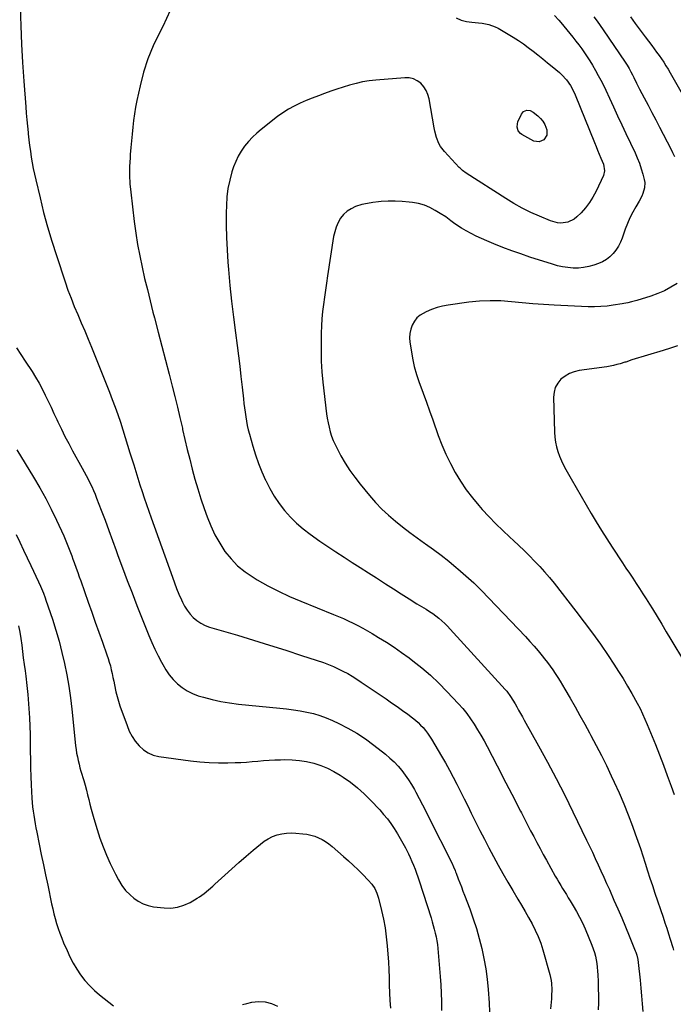
# Model space of a CAD drawing. Units: inches. Extents: x 1841707 to 1847084, y 468673 to 474002.
# Drawn here: x 1843906 to 1844368, y 472824 to 473520 of the extents above; entities that cross this region are included whole.
import ezdxf

# ---------------------------------------------------------------- set-up
doc = ezdxf.new("R2010")
doc.units = ezdxf.units.IN
doc.header["$MEASUREMENT"] = 0
doc.layers.add('7', color=7, linetype='Continuous')
doc.layers.add('8', color=7, linetype='Continuous')

msp = doc.modelspace()

# ---------------------------------------------------------------- linework, layer by layer
at = {"layer": '7', "color": 18}
for points in [[(1843906.04, 473528.82, 1792), (1843906.45, 473515.77, 1792), (1843907, 473502.72, 1792), (1843907.76, 473489.69, 1792), (1843908.65, 473476.67, 1792), (1843910.05, 473458.48, 1792), (1843910.42, 473453.91, 1792), (1843910.81, 473449.35, 1792), (1843911.23, 473444.78, 1792), (1843911.68, 473440.22, 1792), (1843911.77, 473439.32, 1792), (1843912.23, 473435.22, 1792), (1843912.73, 473431.12, 1792), (1843913.3, 473427.03, 1792), (1843913.92, 473422.95, 1792), (1843914.62, 473418.89, 1792), (1843915.39, 473414.83, 1792), (1843916.23, 473410.79, 1792), (1843917.14, 473406.77, 1792), (1843920.13, 473394.15, 1792), (1843922.71, 473383.86, 1792), (1843925.47, 473373.62, 1792), (1843928.51, 473363.46, 1792), (1843931.72, 473353.35, 1792), (1843937.87, 473334.87, 1792), (1843939.92, 473328.98, 1792), (1843942.07, 473323.13, 1792), (1843944.38, 473317.34, 1792), (1843946.8, 473311.59, 1792), (1843949.27, 473305.86, 1792), (1843951.71, 473300.12, 1792), (1843954.09, 473294.36, 1792), (1843956.44, 473288.58, 1792), (1843969.21, 473256.77, 1792), (1843971.26, 473251.51, 1792), (1843973.25, 473246.23, 1792), (1843975.13, 473240.91, 1792), (1843976.95, 473235.56, 1792), (1843978.7, 473230.2, 1792), (1843980.42, 473224.82, 1792), (1843982.11, 473219.43, 1792), (1843983.77, 473214.03, 1792), (1843986.39, 473205.4, 1792), (1843987.84, 473200.7, 1792), (1843989.31, 473196.02, 1792), (1843990.82, 473191.34, 1792), (1843992.35, 473186.67, 1792), (1843993.91, 473182.01, 1792), (1843995.5, 473177.36, 1792), (1843997.11, 473172.72, 1792), (1843998.75, 473168.09, 1792), (1844013.75, 473126, 1792), (1844015.24, 473121.98, 1792), (1844016.78, 473117.98, 1792), (1844018.42, 473114.02, 1792), (1844020.12, 473110.09, 1792), (1844020.82, 473108.5, 1792), (1844022.37, 473105.49, 1792), (1844024.14, 473102.63, 1792), (1844026.22, 473099.98, 1792), (1844028.51, 473097.48, 1792), (1844031.09, 473095.32, 1792), (1844033.84, 473093.43, 1792), (1844036.83, 473091.97, 1792), (1844039.98, 473090.79, 1792), (1844059.8, 473084.99, 1792), (1844071.19, 473081.58, 1792), (1844082.55, 473078.09, 1792), (1844093.88, 473074.48, 1792), (1844105.18, 473070.77, 1792), (1844120.55, 473065.64, 1792), (1844124.11, 473064.35, 1792), (1844127.61, 473062.95, 1792), (1844131.04, 473061.38, 1792), (1844134.42, 473059.7, 1792), (1844137.74, 473057.87, 1792), (1844141.01, 473055.98, 1792), (1844144.22, 473053.98, 1792), (1844147.38, 473051.9, 1792), (1844164.97, 473039.98, 1792), (1844168.82, 473037.33, 1792), (1844172.65, 473034.65, 1792), (1844176.44, 473031.9, 1792), (1844180.2, 473029.13, 1792), (1844183.63, 473026.56, 1792), (1844185.61, 473024.98, 1792), (1844187.52, 473023.33, 1792), (1844189.32, 473021.57, 1792), (1844191.06, 473019.74, 1792), (1844192.69, 473017.8, 1792), (1844194.23, 473015.81, 1792), (1844195.66, 473013.72, 1792), (1844197.01, 473011.58, 1792), (1844204.04, 472999.66, 1792), (1844206.88, 472994.73, 1792), (1844209.67, 472989.76, 1792), (1844212.35, 472984.73, 1792), (1844214.97, 472979.68, 1792), (1844217.54, 472974.59, 1792), (1844220.09, 472969.5, 1792), (1844222.64, 472964.4, 1792), (1844225.17, 472959.3, 1792), (1844228.2, 472953.19, 1792), (1844231.3, 472947.02, 1792), (1844234.43, 472940.87, 1792), (1844237.62, 472934.75, 1792), (1844240.85, 472928.65, 1792), (1844244.15, 472922.59, 1792), (1844247.51, 472916.57, 1792), (1844250.96, 472910.59, 1792), (1844254.47, 472904.65, 1792), (1844258.17, 472898.48, 1792), (1844260.73, 472894.17, 1792), (1844263.26, 472889.83, 1792), (1844265.74, 472885.47, 1792), (1844268.19, 472881.09, 1792), (1844270.46, 472876.64, 1792), (1844272.52, 472872.1, 1792), (1844274.27, 472867.42, 1792), (1844275.81, 472862.66, 1792), (1844280.81, 472845.18, 1792), (1844281.74, 472840.97, 1792), (1844281.99, 472838.83, 1792), (1844282.16, 472834.52, 1792), (1844282, 472830.2, 1792), (1844281.83, 472828.05, 1792), (1844281.11, 472820.98, 1792)], [(1844214.4, 473521.38, 1788), (1844217.96, 473519.8, 1788), (1844221.88, 473518.8, 1788), (1844225.49, 473518.4, 1788), (1844230.36, 473517.82, 1788), (1844232.79, 473517.5, 1788), (1844237.6, 473516.68, 1788), (1844242.13, 473515.07, 1788), (1844244.28, 473513.95, 1788), (1844254.81, 473507.61, 1788), (1844258.46, 473505.32, 1788), (1844262.04, 473502.93, 1788), (1844265.52, 473500.41, 1788), (1844268.95, 473497.8, 1788), (1844272.31, 473495.1, 1788), (1844275.67, 473492.4, 1788), (1844279.01, 473489.67, 1788), (1844282.33, 473486.93, 1788), (1844287.5, 473482.64, 1788), (1844289.3, 473481.01, 1788), (1844292.57, 473477.45, 1788), (1844295.35, 473473.48, 1788), (1844296.57, 473471.39, 1788), (1844298.64, 473467, 1788), (1844312.27, 473433.27, 1788), (1844313.4, 473430.51, 1788), (1844314.54, 473427.75, 1788), (1844315.69, 473425, 1788), (1844316.86, 473422.26, 1788), (1844318.7, 473417.85, 1788), (1844319.49, 473413.3, 1788), (1844318.71, 473409.99, 1788), (1844313.39, 473398.75, 1788), (1844311.2, 473394.66, 1788), (1844308.74, 473390.75, 1788), (1844305.9, 473387.11, 1788), (1844302.8, 473383.65, 1788), (1844299.81, 473380.65, 1788), (1844297.88, 473379.08, 1788), (1844293.53, 473376.98, 1788), (1844288.59, 473376.36, 1788), (1844286.11, 473376.52, 1788), (1844281.29, 473377.84, 1788), (1844273.51, 473381.08, 1788), (1844267.34, 473383.84, 1788), (1844261.27, 473386.81, 1788), (1844255.38, 473390.1, 1788), (1844249.59, 473393.6, 1788), (1844221.64, 473411.51, 1788), (1844219.03, 473413.39, 1788), (1844217.24, 473415.01, 1788), (1844216.68, 473415.59, 1788), (1844206.2, 473426.86, 1788), (1844203.4, 473430.51, 1788), (1844202.29, 473432.52, 1788), (1844200.55, 473436.81, 1788), (1844199.31, 473441.28, 1788), (1844198.85, 473443.56, 1788), (1844195.33, 473464.17, 1788), (1844194.49, 473467.24, 1788), (1844193.29, 473470.12, 1788), (1844191.56, 473472.71, 1788), (1844189.47, 473475.11, 1788), (1844186.94, 473476.94, 1788), (1844184.24, 473478.28, 1788), (1844181.29, 473478.91, 1788), (1844178.17, 473479.06, 1788), (1844157.61, 473477.37, 1788), (1844152.93, 473476.83, 1788), (1844148.28, 473476.09, 1788), (1844143.7, 473475.05, 1788), (1844139, 473473.76, 1788), (1844134.56, 473472.36, 1788), (1844130.15, 473470.92, 1788), (1844125.75, 473469.43, 1788), (1844121.36, 473467.91, 1788), (1844116.99, 473466.31, 1788), (1844112.66, 473464.65, 1788), (1844108.36, 473462.89, 1788), (1844104.08, 473461.08, 1788), (1844099.85, 473459.03, 1788), (1844095.78, 473456.8, 1788), (1844091.89, 473454.27, 1788), (1844088.12, 473451.54, 1788), (1844076.61, 473442.52, 1788), (1844073.4, 473439.81, 1788), (1844070.34, 473436.95, 1788), (1844067.5, 473433.87, 1788), (1844064.81, 473430.65, 1788), (1844062.42, 473427.22, 1788), (1844060.28, 473423.65, 1788), (1844058.54, 473419.88, 1788), (1844057.05, 473415.97, 1788), (1844055.92, 473412.47, 1788), (1844054.33, 473406.66, 1788), (1844053.08, 473400.79, 1788), (1844052.36, 473394.84, 1788), (1844051.99, 473388.83, 1788), (1844051.9, 473383.47, 1788), (1844051.88, 473374.74, 1788), (1844052.04, 473366.02, 1788), (1844052.45, 473357.31, 1788), (1844053.05, 473348.6, 1788), (1844053.47, 473343.52, 1788), (1844054.49, 473332.28, 1788), (1844055.62, 473321.06, 1788), (1844056.92, 473309.86, 1788), (1844058.32, 473298.66, 1788), (1844059.5, 473289.81, 1788), (1844060.46, 473282.48, 1788), (1844061.38, 473275.14, 1788), (1844062.25, 473267.8, 1788), (1844063.09, 473260.45, 1788), (1844064.02, 473252.07, 1788), (1844064.38, 473248.91, 1788), (1844064.76, 473245.75, 1788), (1844065.17, 473242.6, 1788), (1844065.6, 473239.45, 1788), (1844066.1, 473236.31, 1788), (1844066.69, 473233.19, 1788), (1844067.41, 473230.1, 1788), (1844068.22, 473227.03, 1788), (1844070.61, 473218.65, 1788), (1844072.53, 473212.51, 1788), (1844074.63, 473206.44, 1788), (1844077.02, 473200.47, 1788), (1844079.61, 473194.58, 1788), (1844079.75, 473194.27, 1788), (1844082.61, 473188.72, 1788), (1844085.73, 473183.33, 1788), (1844089.26, 473178.19, 1788), (1844093.05, 473173.22, 1788), (1844097.21, 473168.56, 1788), (1844101.61, 473164.16, 1788), (1844106.35, 473160.13, 1788), (1844111.32, 473156.35, 1788), (1844118.14, 473151.6, 1788), (1844123.76, 473147.73, 1788), (1844129.42, 473143.93, 1788), (1844135.14, 473140.19, 1788), (1844140.88, 473136.52, 1788), (1844146.65, 473132.87, 1788), (1844152.4, 473129.19, 1788), (1844158.13, 473125.49, 1788), (1844163.85, 473121.77, 1788), (1844164.57, 473121.3, 1788), (1844170.08, 473117.73, 1788), (1844175.61, 473114.2, 1788), (1844181.18, 473110.72, 1788), (1844186.77, 473107.28, 1788), (1844193.25, 473103.33, 1788), (1844195.59, 473101.84, 1788), (1844197.88, 473100.3, 1788), (1844200.11, 473098.66, 1788), (1844202.3, 473096.97, 1788), (1844204.42, 473095.19, 1788), (1844206.47, 473093.34, 1788), (1844208.44, 473091.4, 1788), (1844210.35, 473089.4, 1788), (1844249.25, 473046.59, 1788), (1844250.25, 473045.44, 1788), (1844253.01, 473041.79, 1788), (1844254.66, 473039.22, 1788), (1844256.2, 473036.58, 1788), (1844257.35, 473034.51, 1788), (1844258.66, 473032.15, 1788), (1844259.98, 473029.78, 1788), (1844261.3, 473027.41, 1788), (1844262.62, 473025.04, 1788), (1844272.79, 473006.84, 1788), (1844279.09, 472995.31, 1788), (1844285.26, 472983.72, 1788), (1844291.22, 472972.02, 1788), (1844297.04, 472960.25, 1788), (1844306.68, 472940.29, 1788), (1844308.77, 472935.94, 1788), (1844310.84, 472931.58, 1788), (1844312.88, 472927.21, 1788), (1844314.9, 472922.83, 1788), (1844316.9, 472918.44, 1788), (1844318.89, 472914.05, 1788), (1844320.87, 472909.65, 1788), (1844322.83, 472905.24, 1788), (1844326.09, 472897.88, 1788), (1844328.84, 472891.6, 1788), (1844331.55, 472885.31, 1788), (1844334.2, 472878.99, 1788), (1844336.81, 472872.65, 1788), (1844341.17, 472861.95, 1788), (1844341.55, 472860.95, 1788), (1844342.21, 472858.91, 1788), (1844342.93, 472855.78, 1788), (1844343.23, 472853.66, 1788), (1844344.57, 472841.22, 1788), (1844345.14, 472835.67, 1788), (1844345.66, 472830.12, 1788), (1844346.12, 472824.56, 1788), (1844346.54, 472819, 1788)], [(1844284.01, 473523.12, 1786), (1844287.1, 473519.82, 1786), (1844288.56, 473518.09, 1786), (1844296.95, 473507.68, 1786), (1844299.09, 473504.97, 1786), (1844301.19, 473502.24, 1786), (1844303.25, 473499.47, 1786), (1844305.26, 473496.67, 1786), (1844307.21, 473493.82, 1786), (1844309.09, 473490.94, 1786), (1844310.89, 473487.99, 1786), (1844313.09, 473484.16, 1786), (1844314.98, 473480.7, 1786), (1844316.81, 473477.22, 1786), (1844318.57, 473473.69, 1786), (1844320.27, 473470.15, 1786), (1844322.82, 473464.7, 1786), (1844325.76, 473458.41, 1786), (1844328.7, 473452.13, 1786), (1844331.65, 473445.84, 1786), (1844334.6, 473439.56, 1786), (1844340.98, 473426, 1786), (1844342.6, 473422.31, 1786), (1844344.07, 473418.57, 1786), (1844345.34, 473414.76, 1786), (1844346.47, 473410.9, 1786), (1844347.48, 473407.06, 1786), (1844347.82, 473405.08, 1786), (1844347.72, 473401.15, 1786), (1844346.59, 473397.27, 1786), (1844345.82, 473395.39, 1786), (1844343.93, 473391.78, 1786), (1844341.53, 473387.78, 1786), (1844339.39, 473383.97, 1786), (1844337.42, 473380.08, 1786), (1844335.69, 473376.08, 1786), (1844334.12, 473372, 1786), (1844331.91, 473365.7, 1786), (1844330.68, 473362.74, 1786), (1844329.24, 473359.91, 1786), (1844327.48, 473357.26, 1786), (1844325.51, 473354.73, 1786), (1844323.24, 473352.51, 1786), (1844320.78, 473350.56, 1786), (1844318.05, 473349.02, 1786), (1844315.14, 473347.75, 1786), (1844311.88, 473346.63, 1786), (1844308.29, 473345.61, 1786), (1844304.65, 473344.88, 1786), (1844300.96, 473344.55, 1786), (1844297.22, 473344.51, 1786), (1844293.48, 473344.83, 1786), (1844289.78, 473345.35, 1786), (1844286.13, 473346.16, 1786), (1844282.52, 473347.17, 1786), (1844266.68, 473352.3, 1786), (1844260.24, 473354.46, 1786), (1844253.84, 473356.72, 1786), (1844247.5, 473359.13, 1786), (1844241.19, 473361.64, 1786), (1844236.27, 473363.65, 1786), (1844232.48, 473365.3, 1786), (1844228.74, 473367.04, 1786), (1844225.07, 473368.93, 1786), (1844221.45, 473370.92, 1786), (1844218.26, 473372.76, 1786), (1844216.31, 473373.95, 1786), (1844212.53, 473376.52, 1786), (1844210.71, 473377.91, 1786), (1844207.05, 473380.65, 1786), (1844203.22, 473383.15, 1786), (1844199.72, 473385.28, 1786), (1844195.92, 473387.27, 1786), (1844192, 473388.91, 1786), (1844187.9, 473390.04, 1786), (1844183.69, 473390.83, 1786), (1844181.2, 473391.13, 1786), (1844176.27, 473391.57, 1786), (1844171.34, 473391.82, 1786), (1844166.41, 473391.77, 1786), (1844161.47, 473391.53, 1786), (1844159.51, 473391.37, 1786), (1844155.58, 473390.91, 1786), (1844151.69, 473390.26, 1786), (1844147.86, 473389.32, 1786), (1844143.24, 473387.91, 1786), (1844140.12, 473386.48, 1786), (1844137.28, 473384.69, 1786), (1844134.87, 473382.36, 1786), (1844132.73, 473379.68, 1786), (1844131.03, 473376.62, 1786), (1844129.61, 473373.45, 1786), (1844128.58, 473370.14, 1786), (1844127.82, 473366.72, 1786), (1844123.46, 473338.95, 1786), (1844122.69, 473333.93, 1786), (1844121.95, 473328.9, 1786), (1844121.24, 473323.87, 1786), (1844120.56, 473318.83, 1786), (1844119.99, 473313.79, 1786), (1844119.52, 473308.73, 1786), (1844119.21, 473303.66, 1786), (1844119.01, 473298.59, 1786), (1844118.9, 473293.74, 1786), (1844118.88, 473286.24, 1786), (1844119.07, 473278.75, 1786), (1844119.57, 473271.27, 1786), (1844120.27, 473263.8, 1786), (1844122.84, 473241.53, 1786), (1844123.29, 473238.33, 1786), (1844123.84, 473235.14, 1786), (1844124.55, 473231.99, 1786), (1844125.36, 473228.86, 1786), (1844126.35, 473225.78, 1786), (1844127.47, 473222.76, 1786), (1844128.78, 473219.82, 1786), (1844130.22, 473216.93, 1786), (1844132.93, 473211.92, 1786), (1844135.98, 473206.67, 1786), (1844139.22, 473201.55, 1786), (1844142.76, 473196.63, 1786), (1844146.49, 473191.85, 1786), (1844153.26, 473183.68, 1786), (1844157.51, 473178.85, 1786), (1844161.94, 473174.21, 1786), (1844166.63, 473169.84, 1786), (1844171.51, 473165.65, 1786), (1844176.56, 473161.65, 1786), (1844181.66, 473157.73, 1786), (1844186.84, 473153.9, 1786), (1844192.08, 473150.15, 1786), (1844192.78, 473149.65, 1786), (1844198.35, 473145.63, 1786), (1844203.85, 473141.52, 1786), (1844209.25, 473137.27, 1786), (1844214.57, 473132.92, 1786), (1844215.64, 473132.02, 1786), (1844221.36, 473127.06, 1786), (1844226.96, 473121.97, 1786), (1844232.37, 473116.69, 1786), (1844237.67, 473111.29, 1786), (1844263.49, 473084.02, 1786), (1844266.55, 473080.7, 1786), (1844269.57, 473077.33, 1786), (1844272.49, 473073.89, 1786), (1844275.37, 473070.4, 1786), (1844277, 473068.37, 1786), (1844278.98, 473065.83, 1786), (1844280.9, 473063.26, 1786), (1844282.75, 473060.63, 1786), (1844284.54, 473057.97, 1786), (1844286.28, 473055.26, 1786), (1844287.98, 473052.54, 1786), (1844289.64, 473049.78, 1786), (1844291.27, 473047.01, 1786), (1844295.05, 473040.45, 1786), (1844298.53, 473034.37, 1786), (1844301.98, 473028.27, 1786), (1844305.39, 473022.15, 1786), (1844308.77, 473016.02, 1786), (1844309.73, 473014.25, 1786), (1844313.5, 473007.19, 1786), (1844317.18, 473000.08, 1786), (1844320.72, 472992.9, 1786), (1844324.17, 472985.67, 1786), (1844326.25, 472981.18, 1786), (1844329.7, 472973.52, 1786), (1844333.02, 472965.81, 1786), (1844336.15, 472958.02, 1786), (1844339.15, 472950.17, 1786), (1844341.14, 472944.77, 1786), (1844343.01, 472939.57, 1786), (1844344.82, 472934.35, 1786), (1844346.55, 472929.11, 1786), (1844348.23, 472923.85, 1786), (1844349.88, 472918.58, 1786), (1844351.57, 472913.32, 1786), (1844353.29, 472908.07, 1786), (1844355.04, 472902.83, 1786), (1844360.83, 472885.69, 1786), (1844362.13, 472881.82, 1786), (1844363.4, 472877.94, 1786), (1844364.65, 472874.05, 1786), (1844365.88, 472870.15, 1786), (1844367.69, 472864.36, 1786), (1844368.28, 472862.34, 1786)], [(1844311.9, 473522.04, 1784), (1844314.18, 473519.06, 1784), (1844316.38, 473516.02, 1784), (1844318.53, 473512.94, 1784), (1844334.02, 473490.08, 1784), (1844335.45, 473487.88, 1784), (1844336.77, 473485.62, 1784), (1844338.01, 473483.31, 1784), (1844339.19, 473480.97, 1784), (1844340.04, 473479.19, 1784), (1844342.07, 473475.08, 1784), (1844344.18, 473471, 1784), (1844347.49, 473464.77, 1784), (1844350.21, 473459.63, 1784), (1844352.92, 473454.47, 1784), (1844355.6, 473449.31, 1784), (1844358.28, 473444.14, 1784), (1844366.2, 473428.79, 1784), (1844367.55, 473426.08, 1784), (1844368.85, 473423.36, 1784)], [(1844337.71, 473522.07, 1782), (1844341.13, 473517.34, 1782), (1844344.6, 473512.66, 1782), (1844348.11, 473508, 1782), (1844352.77, 473501.88, 1782), (1844354.52, 473499.54, 1782), (1844356.26, 473497.17, 1782), (1844357.95, 473494.78, 1782), (1844359.63, 473492.38, 1782), (1844361.25, 473489.94, 1782), (1844362.84, 473487.48, 1782), (1844364.36, 473484.98, 1782), (1844365.85, 473482.45, 1782), (1844389.44, 473441.2, 1782)], [(1844370.81, 473333.68, 1784), (1844366.38, 473330.95, 1784), (1844361.81, 473328.51, 1784), (1844357.05, 473326.48, 1784), (1844352.15, 473324.73, 1784), (1844342.26, 473321.7, 1784), (1844338.41, 473320.63, 1784), (1844335.8, 473320.02, 1784), (1844333.18, 473319.5, 1784), (1844331.87, 473319.27, 1784), (1844325.63, 473318.25, 1784), (1844321.19, 473317.67, 1784), (1844316.74, 473317.27, 1784), (1844312.27, 473317.16, 1784), (1844307.78, 473317.23, 1784), (1844283.86, 473318.39, 1784), (1844276.27, 473318.82, 1784), (1844268.68, 473319.35, 1784), (1844261.11, 473320, 1784), (1844253.55, 473320.74, 1784), (1844245.99, 473321.27, 1784), (1844238.44, 473321.44, 1784), (1844230.89, 473321.07, 1784), (1844223.35, 473320.33, 1784), (1844208.89, 473318.38, 1784), (1844204.86, 473317.64, 1784), (1844200.92, 473316.65, 1784), (1844197.08, 473315.28, 1784), (1844193.33, 473313.67, 1784), (1844189.05, 473311.21, 1784), (1844186.75, 473309.27, 1784), (1844184.91, 473306.89, 1784), (1844183.39, 473304.22, 1784), (1844182.39, 473301.26, 1784), (1844181.73, 473298.26, 1784), (1844181.58, 473295.19, 1784), (1844181.77, 473292.07, 1784), (1844182.57, 473286.62, 1784), (1844183.6, 473280.78, 1784), (1844184.88, 473275.01, 1784), (1844186.51, 473269.32, 1784), (1844188.37, 473263.7, 1784), (1844188.87, 473262.34, 1784), (1844191.15, 473256.07, 1784), (1844193.43, 473249.81, 1784), (1844195.68, 473243.53, 1784), (1844197.93, 473237.26, 1784), (1844201.84, 473226.26, 1784), (1844204.44, 473219.52, 1784), (1844207.26, 473212.88, 1784), (1844210.43, 473206.39, 1784), (1844213.82, 473200.01, 1784), (1844217.57, 473193.84, 1784), (1844221.58, 473187.85, 1784), (1844225.96, 473182.14, 1784), (1844230.59, 473176.6, 1784), (1844232.98, 473173.92, 1784), (1844237.67, 473168.83, 1784), (1844242.46, 473163.84, 1784), (1844247.4, 473158.99, 1784), (1844252.44, 473154.24, 1784), (1844254.95, 473151.95, 1784), (1844258.78, 473148.39, 1784), (1844262.56, 473144.79, 1784), (1844266.28, 473141.12, 1784), (1844269.96, 473137.41, 1784), (1844273.55, 473133.61, 1784), (1844277.05, 473129.74, 1784), (1844280.42, 473125.75, 1784), (1844283.71, 473121.7, 1784), (1844299.12, 473102.05, 1784), (1844305.03, 473094.33, 1784), (1844310.83, 473086.53, 1784), (1844316.45, 473078.61, 1784), (1844321.96, 473070.6, 1784), (1844326.04, 473064.51, 1784), (1844329.36, 473059.44, 1784), (1844332.59, 473054.32, 1784), (1844335.69, 473049.13, 1784), (1844338.71, 473043.88, 1784), (1844342.6, 473036.93, 1784), (1844344.55, 473033.27, 1784), (1844346.35, 473029.52, 1784), (1844348.03, 473025.73, 1784), (1844349.63, 473021.89, 1784), (1844355.36, 473007.69, 1784), (1844358.24, 473000.42, 1784), (1844361.06, 472993.13, 1784), (1844363.8, 472985.8, 1784), (1844366.47, 472978.46, 1784), (1844368.58, 472972.56, 1784)], [(1844371.12, 473289.45, 1782), (1844366.01, 473287.81, 1782), (1844360.88, 473286.23, 1782), (1844338.65, 473279.65, 1782), (1844334.41, 473278.1, 1782), (1844333.79, 473277.91, 1782), (1844330.42, 473276.88, 1782), (1844328.11, 473276.24, 1782), (1844325.78, 473275.67, 1782), (1844321.05, 473274.81, 1782), (1844301.52, 473272.05, 1782), (1844297.97, 473271.21, 1782), (1844294.6, 473269.97, 1782), (1844291.51, 473268.14, 1782), (1844288.61, 473265.91, 1782), (1844286.33, 473263.17, 1782), (1844284.6, 473260.19, 1782), (1844283.68, 473256.88, 1782), (1844283.3, 473253.33, 1782), (1844283.95, 473228.43, 1782), (1844284.19, 473224.97, 1782), (1844284.65, 473221.55, 1782), (1844285.41, 473218.18, 1782), (1844286.37, 473214.85, 1782), (1844287.59, 473211.59, 1782), (1844288.92, 473208.39, 1782), (1844290.42, 473205.26, 1782), (1844292.05, 473202.18, 1782), (1844295.84, 473195.46, 1782), (1844299.32, 473189.34, 1782), (1844302.81, 473183.24, 1782), (1844306.35, 473177.16, 1782), (1844309.9, 473171.09, 1782), (1844313.52, 473165.06, 1782), (1844317.21, 473159.08, 1782), (1844320.99, 473153.15, 1782), (1844324.83, 473147.25, 1782), (1844332.2, 473136.13, 1782), (1844334.6, 473132.51, 1782), (1844337, 473128.9, 1782), (1844339.39, 473125.28, 1782), (1844341.79, 473121.66, 1782), (1844344.16, 473118.04, 1782), (1844346.52, 473114.39, 1782), (1844348.83, 473110.73, 1782), (1844351.13, 473107.05, 1782), (1844353.23, 473103.65, 1782), (1844356.54, 473098.25, 1782), (1844359.84, 473092.84, 1782), (1844363.12, 473087.42, 1782), (1844366.39, 473081.99, 1782), (1844375.93, 473066.06, 1782)], [(1843903.44, 473288.11, 1794), (1843906.57, 473283.4, 1794), (1843909.69, 473278.68, 1794), (1843914.47, 473271.42, 1794), (1843917.01, 473267.37, 1794), (1843919.44, 473263.27, 1794), (1843921.69, 473259.06, 1794), (1843923.82, 473254.79, 1794), (1843925.86, 473250.46, 1794), (1843927.9, 473246.14, 1794), (1843929.93, 473241.81, 1794), (1843931.96, 473237.48, 1794), (1843932.75, 473235.78, 1794), (1843935.23, 473230.63, 1794), (1843937.78, 473225.52, 1794), (1843940.44, 473220.46, 1794), (1843943.18, 473215.44, 1794), (1843950.05, 473203.14, 1794), (1843951.46, 473200.56, 1794), (1843952.84, 473197.96, 1794), (1843954.17, 473195.34, 1794), (1843955.46, 473192.71, 1794), (1843956.7, 473190.04, 1794), (1843957.9, 473187.36, 1794), (1843959.03, 473184.65, 1794), (1843960.12, 473181.92, 1794), (1843963.45, 473173.29, 1794), (1843966.15, 473166.23, 1794), (1843968.82, 473159.15, 1794), (1843971.43, 473152.06, 1794), (1843974.01, 473144.95, 1794), (1843975.27, 473141.41, 1794), (1843978.5, 473132.55, 1794), (1843981.8, 473123.7, 1794), (1843985.19, 473114.9, 1794), (1843988.64, 473106.11, 1794), (1843997.17, 473084.73, 1794), (1843999.19, 473079.92, 1794), (1844001.32, 473075.17, 1794), (1844003.63, 473070.49, 1794), (1844006.05, 473065.87, 1794), (1844006.9, 473064.31, 1794), (1844009.14, 473060.63, 1794), (1844011.59, 473057.12, 1794), (1844014.35, 473053.84, 1794), (1844017.32, 473050.73, 1794), (1844020.61, 473048.01, 1794), (1844024.1, 473045.64, 1794), (1844027.9, 473043.79, 1794), (1844031.89, 473042.29, 1794), (1844035.74, 473041.15, 1794), (1844041.85, 473039.54, 1794), (1844048.01, 473038.16, 1794), (1844054.23, 473037.13, 1794), (1844060.51, 473036.34, 1794), (1844089.78, 473033.51, 1794), (1844094.56, 473032.98, 1794), (1844099.33, 473032.35, 1794), (1844104.08, 473031.59, 1794), (1844108.82, 473030.73, 1794), (1844113.49, 473029.63, 1794), (1844118.08, 473028.31, 1794), (1844122.57, 473026.65, 1794), (1844126.98, 473024.76, 1794), (1844131.47, 473022.64, 1794), (1844137.95, 473019.31, 1794), (1844144.25, 473015.71, 1794), (1844150.3, 473011.69, 1794), (1844156.17, 473007.39, 1794), (1844164.52, 473000.85, 1794), (1844167.62, 472998.24, 1794), (1844170.59, 472995.49, 1794), (1844173.35, 472992.53, 1794), (1844175.97, 472989.44, 1794), (1844178.4, 472986.18, 1794), (1844180.72, 472982.85, 1794), (1844182.87, 472979.41, 1794), (1844184.91, 472975.89, 1794), (1844185.85, 472974.17, 1794), (1844188.24, 472969.72, 1794), (1844190.61, 472965.25, 1794), (1844192.93, 472960.76, 1794), (1844195.22, 472956.26, 1794), (1844211.37, 472924.09, 1794), (1844212.59, 472921.44, 1794), (1844213.69, 472918.73, 1794), (1844214.05, 472917.82, 1794), (1844214.4, 472916.91, 1794), (1844215.94, 472912.94, 1794), (1844217.06, 472910.05, 1794), (1844218.18, 472907.15, 1794), (1844219.29, 472904.25, 1794), (1844220.4, 472901.35, 1794), (1844224.13, 472891.57, 1794), (1844226.6, 472884.69, 1794), (1844228.87, 472877.74, 1794), (1844230.84, 472870.7, 1794), (1844232.62, 472863.61, 1794), (1844234.09, 472856.44, 1794), (1844235.35, 472849.25, 1794), (1844236.29, 472842, 1794), (1844237.03, 472834.73, 1794), (1844237.77, 472825.27, 1794), (1844238.08, 472818.7, 1794)], [(1843903.84, 473216.04, 1796), (1843915.62, 473196.67, 1796), (1843919.97, 473189.23, 1796), (1843924.14, 473181.71, 1796), (1843928.05, 473174.04, 1796), (1843931.77, 473166.28, 1796), (1843936.86, 473155.2, 1796), (1843937.89, 473152.9, 1796), (1843938.89, 473150.58, 1796), (1843939.85, 473148.25, 1796), (1843940.78, 473145.9, 1796), (1843941.67, 473143.54, 1796), (1843942.56, 473141.17, 1796), (1843943.43, 473138.8, 1796), (1843944.29, 473136.42, 1796), (1843945.76, 473132.3, 1796), (1843946.81, 473129.34, 1796), (1843947.86, 473126.37, 1796), (1843948.91, 473123.41, 1796), (1843954.24, 473108.29, 1796), (1843956.73, 473101.24, 1796), (1843959.23, 473094.19, 1796), (1843961.74, 473087.14, 1796), (1843964.25, 473080.09, 1796), (1843967.44, 473071.2, 1796), (1843968.32, 473068.59, 1796), (1843969.15, 473065.97, 1796), (1843969.88, 473063.31, 1796), (1843970.55, 473060.64, 1796), (1843971.16, 473057.95, 1796), (1843971.75, 473055.25, 1796), (1843972.31, 473052.55, 1796), (1843972.85, 473049.85, 1796), (1843973.84, 473045.13, 1796), (1843974.66, 473041.8, 1796), (1843975.64, 473038.5, 1796), (1843976.7, 473035.23, 1796), (1843981.66, 473021.12, 1796), (1843983.29, 473017.25, 1796), (1843985.2, 473013.54, 1796), (1843987.54, 473010.09, 1796), (1843990.15, 473006.8, 1796), (1843993.21, 473004.06, 1796), (1843996.54, 473001.82, 1796), (1844000.26, 473000.32, 1796), (1844004.24, 472999.32, 1796), (1844026.62, 472996.22, 1796), (1844033.2, 472995.48, 1796), (1844039.79, 472994.96, 1796), (1844046.4, 472994.77, 1796), (1844053.01, 472994.81, 1796), (1844058.25, 472994.98, 1796), (1844062.26, 472995.15, 1796), (1844066.26, 472995.37, 1796), (1844070.27, 472995.67, 1796), (1844074.26, 472996.03, 1796), (1844078.26, 472996.38, 1796), (1844082.26, 472996.67, 1796), (1844086.27, 472996.88, 1796), (1844090.28, 472997.03, 1796), (1844093.3, 472997.1, 1796), (1844098.47, 472997, 1796), (1844103.61, 472996.6, 1796), (1844108.69, 472995.73, 1796), (1844113.74, 472994.56, 1796), (1844118.65, 472992.94, 1796), (1844123.44, 472991.03, 1796), (1844128.04, 472988.7, 1796), (1844132.5, 472986.08, 1796), (1844134.47, 472984.8, 1796), (1844139.67, 472981.15, 1796), (1844144.68, 472977.26, 1796), (1844149.38, 472973.01, 1796), (1844153.89, 472968.52, 1796), (1844160.43, 472961.52, 1796), (1844163.17, 472958.41, 1796), (1844165.79, 472955.21, 1796), (1844168.22, 472951.87, 1796), (1844170.53, 472948.43, 1796), (1844172.89, 472944.62, 1796), (1844174.83, 472941.34, 1796), (1844176.71, 472938.01, 1796), (1844178.53, 472934.66, 1796), (1844180.68, 472930.49, 1796), (1844181.97, 472927.84, 1796), (1844183.18, 472925.16, 1796), (1844184.35, 472922.46, 1796), (1844185.44, 472919.72, 1796), (1844186.49, 472916.97, 1796), (1844187.46, 472914.19, 1796), (1844188.39, 472911.4, 1796), (1844196.68, 472885.23, 1796), (1844197.49, 472882.57, 1796), (1844198.27, 472879.9, 1796), (1844199, 472877.21, 1796), (1844199.69, 472874.52, 1796), (1844200.29, 472871.81, 1796), (1844200.81, 472869.08, 1796), (1844201.21, 472866.34, 1796), (1844201.53, 472863.58, 1796), (1844202.8, 472849.58, 1796), (1844203.26, 472843.76, 1796), (1844203.63, 472837.94, 1796), (1844203.87, 472832.1, 1796), (1844204.02, 472826.27, 1796), (1844204.03, 472825.03, 1796), (1844204.11, 472819.81, 1796)], [(1843903.32, 473156.1, 1798), (1843905.91, 473150.68, 1798), (1843908.49, 473145.25, 1798), (1843911.05, 473139.81, 1798), (1843913.6, 473134.37, 1798), (1843919, 473122.84, 1798), (1843920.46, 473119.62, 1798), (1843921.17, 473117.99, 1798), (1843922.52, 473114.72, 1798), (1843923.76, 473111.4, 1798), (1843924.35, 473109.73, 1798), (1843928.88, 473096.38, 1798), (1843931.36, 473088.61, 1798), (1843933.66, 473080.79, 1798), (1843935.67, 473072.9, 1798), (1843937.51, 473064.96, 1798), (1843939.07, 473056.95, 1798), (1843940.46, 473048.92, 1798), (1843941.59, 473040.85, 1798), (1843942.55, 473032.75, 1798), (1843944.94, 473009.34, 1798), (1843945.24, 473006.74, 1798), (1843945.6, 473004.15, 1798), (1843946.04, 473001.57, 1798), (1843946.53, 472999, 1798), (1843947.1, 472996.44, 1798), (1843947.71, 472993.89, 1798), (1843948.39, 472991.37, 1798), (1843949.11, 472988.85, 1798), (1843951.09, 472982.25, 1798), (1843952.05, 472978.94, 1798), (1843952.97, 472975.61, 1798), (1843953.82, 472972.26, 1798), (1843954.62, 472968.91, 1798), (1843955.42, 472965.55, 1798), (1843956.27, 472962.2, 1798), (1843957.19, 472958.88, 1798), (1843958.15, 472955.56, 1798), (1843960.48, 472947.81, 1798), (1843962.49, 472941.65, 1798), (1843964.69, 472935.57, 1798), (1843967.17, 472929.6, 1798), (1843969.83, 472923.71, 1798), (1843973.48, 472916.11, 1798), (1843975.57, 472912.09, 1798), (1843977.9, 472908.21, 1798), (1843980.61, 472904.62, 1798), (1843983.82, 472901.47, 1798), (1843986.45, 472899.23, 1798), (1843989.64, 472896.98, 1798), (1843993.01, 472895.15, 1798), (1843996.65, 472893.95, 1798), (1844000.48, 472893.16, 1798), (1844007.94, 472892.3, 1798), (1844012.75, 472892.23, 1798), (1844017.43, 472892.75, 1798), (1844021.92, 472894.17, 1798), (1844026.28, 472896.18, 1798), (1844031.37, 472899.18, 1798), (1844033.05, 472900.23, 1798), (1844036.27, 472902.54, 1798), (1844039.3, 472905.11, 1798), (1844042.28, 472907.75, 1798), (1844043.75, 472909.09, 1798), (1844050.82, 472915.52, 1798), (1844055.81, 472920, 1798), (1844060.82, 472924.45, 1798), (1844065.88, 472928.83, 1798), (1844070.98, 472933.18, 1798), (1844075.98, 472937.4, 1798), (1844078.7, 472939.43, 1798), (1844081.56, 472941.22, 1798), (1844084.6, 472942.66, 1798), (1844087.78, 472943.86, 1798), (1844091.08, 472944.67, 1798), (1844094.4, 472945.21, 1798), (1844097.77, 472945.35, 1798), (1844101.16, 472945.23, 1798), (1844106.03, 472944.76, 1798), (1844108.87, 472944.34, 1798), (1844111.67, 472943.75, 1798), (1844114.4, 472942.89, 1798), (1844117.08, 472941.86, 1798), (1844119.65, 472940.57, 1798), (1844122.14, 472939.14, 1798), (1844124.48, 472937.5, 1798), (1844126.73, 472935.7, 1798), (1844134.82, 472928.64, 1798), (1844138.29, 472925.55, 1798), (1844141.71, 472922.4, 1798), (1844145.07, 472919.19, 1798), (1844148.38, 472915.92, 1798), (1844152.29, 472911.98, 1798), (1844154.75, 472909.17, 1798), (1844156.84, 472906.08, 1798), (1844158.48, 472902.73, 1798), (1844159.61, 472899.18, 1798), (1844161.7, 472890.53, 1798), (1844163.03, 472884.35, 1798), (1844164.17, 472878.14, 1798), (1844165.02, 472871.88, 1798), (1844165.67, 472865.6, 1798), (1844166.16, 472859.53, 1798), (1844166.54, 472854.09, 1798), (1844166.86, 472848.65, 1798), (1844167.06, 472843.21, 1798), (1844167.2, 472837.76, 1798), (1844167.35, 472832.32, 1798), (1844167.59, 472826.88, 1798), (1844167.97, 472821.44, 1798)]]:
    msp.add_polyline3d(points, dxfattribs=at)
at = {"layer": '8', "color": 18}
for points in [[(1844012.27, 473526.51, 1790), (1844007.04, 473515.17, 1790), (1844004.62, 473510.66, 1790), (1844000.27, 473501.65, 1790), (1843996.44, 473492.45, 1790), (1843993.39, 473482.96, 1790), (1843990.87, 473473.27, 1790), (1843988.66, 473463.01, 1790), (1843987.73, 473458.3, 1790), (1843986.91, 473453.57, 1790), (1843986.25, 473448.81, 1790), (1843985.7, 473444.04, 1790), (1843985.25, 473439.25, 1790), (1843984.81, 473434.46, 1790), (1843984.4, 473429.67, 1790), (1843984.01, 473424.88, 1790), (1843983.8, 473422.31, 1790), (1843983.5, 473416.24, 1790), (1843983.44, 473410.17, 1790), (1843983.74, 473404.11, 1790), (1843984.29, 473398.05, 1790), (1843986.76, 473377.39, 1790), (1843987.86, 473369.29, 1790), (1843989.12, 473361.21, 1790), (1843990.63, 473353.18, 1790), (1843992.3, 473345.18, 1790), (1843994.14, 473337.21, 1790), (1843996.04, 473329.25, 1790), (1843998.01, 473321.31, 1790), (1844000.04, 473313.38, 1790), (1844001.11, 473309.29, 1790), (1844003.71, 473299.32, 1790), (1844006.3, 473289.35, 1790), (1844008.88, 473279.38, 1790), (1844011.45, 473269.41, 1790), (1844013.58, 473261.13, 1790), (1844015.46, 473253.69, 1790), (1844017.3, 473246.25, 1790), (1844019.08, 473238.79, 1790), (1844020.82, 473231.33, 1790), (1844021.01, 473230.51, 1790), (1844022.65, 473223.45, 1790), (1844024.32, 473216.4, 1790), (1844026.05, 473209.37, 1790), (1844027.8, 473202.34, 1790), (1844029.68, 473195.35, 1790), (1844031.69, 473188.39, 1790), (1844033.89, 473181.5, 1790), (1844036.21, 473174.64, 1790), (1844038.34, 473168.63, 1790), (1844040.91, 473162.24, 1790), (1844043.81, 473156.02, 1790), (1844047.2, 473150.06, 1790), (1844050.94, 473144.28, 1790), (1844055.22, 473138.95, 1790), (1844059.9, 473134.05, 1790), (1844065.17, 473129.79, 1790), (1844070.83, 473125.95, 1790), (1844073.76, 473124.22, 1790), (1844081.28, 473120.02, 1790), (1844088.9, 473116.05, 1790), (1844096.7, 473112.43, 1790), (1844104.61, 473109.04, 1790), (1844127.67, 473099.75, 1790), (1844131.18, 473098.29, 1790), (1844134.68, 473096.78, 1790), (1844138.14, 473095.19, 1790), (1844141.58, 473093.55, 1790), (1844144.98, 473091.83, 1790), (1844148.35, 473090.06, 1790), (1844151.67, 473088.2, 1790), (1844154.96, 473086.28, 1790), (1844159.59, 473083.5, 1790), (1844165.11, 473080.06, 1790), (1844170.56, 473076.52, 1790), (1844175.9, 473072.8, 1790), (1844181.16, 473068.98, 1790), (1844183.78, 473067.01, 1790), (1844190.15, 473061.96, 1790), (1844196.33, 473056.7, 1790), (1844202.22, 473051.11, 1790), (1844207.93, 473045.32, 1790), (1844216.09, 473036.57, 1790), (1844219.12, 473033.14, 1790), (1844222.01, 473029.62, 1790), (1844224.7, 473025.94, 1790), (1844227.26, 473022.16, 1790), (1844229.67, 473018.27, 1790), (1844232, 473014.34, 1790), (1844234.23, 473010.35, 1790), (1844236.39, 473006.32, 1790), (1844243.44, 472992.74, 1790), (1844245.52, 472988.74, 1790), (1844247.6, 472984.73, 1790), (1844249.69, 472980.72, 1790), (1844251.77, 472976.72, 1790), (1844253.85, 472972.71, 1790), (1844255.92, 472968.69, 1790), (1844257.97, 472964.67, 1790), (1844260.02, 472960.65, 1790), (1844260.57, 472959.55, 1790), (1844262.73, 472955.31, 1790), (1844264.9, 472951.09, 1790), (1844267.1, 472946.87, 1790), (1844269.31, 472942.67, 1790), (1844271.55, 472938.48, 1790), (1844273.8, 472934.3, 1790), (1844276.09, 472930.13, 1790), (1844278.39, 472925.97, 1790), (1844284.61, 472914.81, 1790), (1844285.86, 472912.59, 1790), (1844287.13, 472910.38, 1790), (1844288.43, 472908.19, 1790), (1844289.75, 472906, 1790), (1844291.08, 472903.83, 1790), (1844292.42, 472901.66, 1790), (1844293.75, 472899.48, 1790), (1844295.08, 472897.31, 1790), (1844297.24, 472893.8, 1790), (1844299.56, 472889.82, 1790), (1844301.75, 472885.78, 1790), (1844303.76, 472881.65, 1790), (1844305.64, 472877.45, 1790), (1844310.49, 472865.95, 1790), (1844311.44, 472863.44, 1790), (1844312.28, 472860.9, 1790), (1844312.93, 472858.31, 1790), (1844313.46, 472855.68, 1790), (1844313.86, 472853.02, 1790), (1844314.2, 472850.35, 1790), (1844314.44, 472847.68, 1790), (1844314.62, 472844.99, 1790), (1844314.85, 472840.35, 1790), (1844315.03, 472835.34, 1790), (1844315.11, 472830.32, 1790), (1844315.04, 472825.31, 1790), (1844314.87, 472820.3, 1790)], [(1844266.86, 473455.92, 1790), (1844269.04, 473454.81, 1790), (1844272.2, 473452.22, 1790), (1844274.14, 473450.32, 1790), (1844275.82, 473448.24, 1790), (1844277.12, 473445.91, 1790), (1844278.5, 473442.28, 1790), (1844278.57, 473438.44, 1790), (1844276.56, 473435.16, 1790), (1844273.14, 473433.61, 1790), (1844269.45, 473434.31, 1790), (1844260.98, 473438.89, 1790), (1844259.93, 473439.64, 1790), (1844258.35, 473441.57, 1790), (1844257.59, 473444.03, 1790), (1844257.76, 473446.54, 1790), (1844258.18, 473447.78, 1790), (1844260.7, 473453.17, 1790), (1844262.21, 473455.05, 1790), (1844264.41, 473456.02, 1790), (1844266.86, 473455.92, 1790)], [(1843904.86, 473091.62, 1800), (1843905.86, 473087.18, 1800), (1843906.58, 473082.68, 1800), (1843907.15, 473078.09, 1800), (1843907.73, 473073.53, 1800), (1843908.31, 473068.98, 1800), (1843908.91, 473064.42, 1800), (1843909.51, 473059.87, 1800), (1843910.02, 473056.02, 1800), (1843910.8, 473049.54, 1800), (1843911.48, 473043.05, 1800), (1843912.01, 473036.54, 1800), (1843912.43, 473030.03, 1800), (1843912.61, 473026.69, 1800), (1843912.88, 473020.78, 1800), (1843913.08, 473014.86, 1800), (1843913.19, 473008.95, 1800), (1843913.23, 473003.03, 1800), (1843913.28, 472997.11, 1800), (1843913.39, 472991.2, 1800), (1843913.61, 472985.29, 1800), (1843913.89, 472979.37, 1800), (1843914.43, 472969.8, 1800), (1843914.64, 472966.79, 1800), (1843914.91, 472963.78, 1800), (1843915.27, 472960.78, 1800), (1843915.68, 472957.79, 1800), (1843916.16, 472954.81, 1800), (1843916.67, 472951.83, 1800), (1843917.22, 472948.86, 1800), (1843917.8, 472945.89, 1800), (1843919.55, 472937.32, 1800), (1843921.04, 472930.08, 1800), (1843922.54, 472922.84, 1800), (1843924.05, 472915.6, 1800), (1843925.58, 472908.37, 1800), (1843928.35, 472895.28, 1800), (1843929.14, 472891.74, 1800), (1843929.99, 472888.22, 1800), (1843930.92, 472884.72, 1800), (1843931.9, 472881.23, 1800), (1843932.98, 472877.77, 1800), (1843934.15, 472874.35, 1800), (1843935.45, 472870.97, 1800), (1843936.83, 472867.62, 1800), (1843939.23, 472862.12, 1800), (1843941.33, 472857.67, 1800), (1843943.61, 472853.31, 1800), (1843946.15, 472849.1, 1800), (1843948.87, 472845, 1800), (1843951.87, 472841.11, 1800), (1843955.08, 472837.41, 1800), (1843958.59, 472834, 1800), (1843962.3, 472830.78, 1800), (1843968.69, 472825.7, 1800), (1843972.22, 472823.16, 1800)], [(1844063.33, 472824.08, 1800), (1844066.49, 472824.84, 1800), (1844069.86, 472825.58, 1800), (1844074.63, 472826.08, 1800), (1844079.3, 472825.89, 1800), (1844083.81, 472824.68, 1800), (1844088.22, 472822.78, 1800)]]:
    msp.add_polyline3d(points, dxfattribs=at)

doc.saveas('drawing.dxf')
